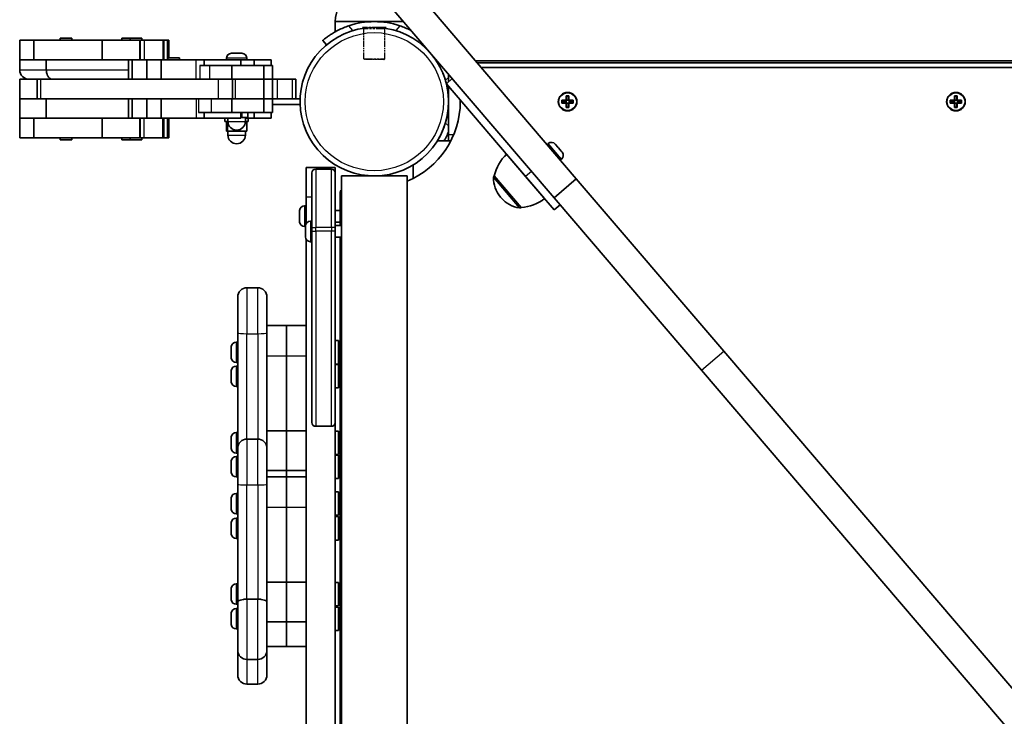
# Model space of a CAD drawing. Units: millimetres. Extents: x -3392 to 4593, y -3763 to 4105.
# Drawn here: x -1871 to -1367, y 1770 to 2127 of the extents above; entities that cross this region are included whole.
import ezdxf

# ---------------------------------------------------------------- set-up
doc = ezdxf.new("R2010")
doc.units = ezdxf.units.MM
doc.linetypes.add('DOUBLE_DASH_CHAIN', pattern=[1.2403, 0.6614, -0.0827, 0.1654, -0.0827, 0.1654, -0.0827])
for name, color, linetype, lineweight in [('Odniesienie (ISO)', 7, 'DOUBLE_DASH_CHAIN', 25), ('Widoczne (ISO)', 7, 'Continuous', 35), ('Widoczne wąskie (ISO)', 7, 'Continuous', 25)]:
    doc.layers.add(name, color=color, linetype=linetype, lineweight=lineweight)

msp = doc.modelspace()

# ---------------------------------------------------------------- linework, layer by layer
at = {"layer": 'Odniesienie (ISO)', "ltscale": 7.598789}
for p, q in [((-1683.41, 2123.35), (-1695.41, 2123.35)), ((-1683.41, 2123.25), (-1695.41, 2123.25))]:
    msp.add_line(p, q, dxfattribs=at)
at = {"layer": 'Odniesienie (ISO)', "ltscale": 0.031642}
for p, q in [((-1695.41, 2123.25), (-1695.41, 2123.35)), ((-1683.41, 2123.25), (-1683.41, 2123.35))]:
    msp.add_line(p, q, dxfattribs=at)
at = {"layer": 'Odniesienie (ISO)', "ltscale": 0.246798}
for p, q in [((-1694.86, 2122.7), (-1695.41, 2123.25)), ((-1683.96, 2122.7), (-1683.41, 2123.25))]:
    msp.add_line(p, q, dxfattribs=at)
at = {"layer": 'Odniesienie (ISO)', "ltscale": 6.902233}
for p, q in [((-1683.96, 2122.7), (-1694.86, 2122.7)), ((-1694.86, 2107.35), (-1683.96, 2107.35))]:
    msp.add_line(p, q, dxfattribs=at)
at = {"layer": 'Odniesienie (ISO)', "ltscale": 4.872356}
for p, q in [((-1694.86, 2107.35), (-1694.86, 2122.7)), ((-1683.96, 2107.35), (-1683.96, 2122.7))]:
    msp.add_line(p, q, dxfattribs=at)
at = {"layer": 'Odniesienie (ISO)', "ltscale": 0.224353}
for p, q in [((-1694.36, 2106.85), (-1694.86, 2107.35)), ((-1684.46, 2106.85), (-1683.96, 2107.35))]:
    msp.add_line(p, q, dxfattribs=at)
at = {"layer": 'Odniesienie (ISO)', "ltscale": 4.936121}
msp.add_line((-1684.46, 2106.85), (-1694.36, 2106.85), dxfattribs=at)
at = {"layer": 'Widoczne (ISO)'}
for p, q in [((-1585.89, 2045.81), (-1791.93, 2286.92)), ((-1597.3, 2036.06), (-1803.34, 2277.17)), ((-1689.41, 2126.35), (-1709.41, 2126.35)), ((-1709.41, 2126.35), (-1709.41, 2121.15)), ((-1674.45, 2126.35), (-1689.41, 2126.35)), ((-1871.13, 2116.8), (-1871.11, 2116.8)), ((-1871.13, 2116.8), (-1871.13, 2106.8)), ((-1871.11, 2116.8), (-1863.92, 2116.8)), ((-1863.92, 2116.8), (-1863.92, 2106.8)), ((-1863.92, 2116.8), (-1828.78, 2116.8)), ((-1844.34, 2117.8), (-1850.34, 2117.8)), ((-1850.34, 2116.8), (-1850.34, 2117.8)), ((-1844.34, 2116.8), (-1844.34, 2117.8)), ((-1828.78, 2116.8), (-1828.78, 2106.8)), ((-1828.78, 2116.8), (-1809.59, 2116.8)), ((-1814.47, 2117.8), (-1818.87, 2117.8)), ((-1818.87, 2116.8), (-1818.87, 2117.8)), ((-1808.47, 2117.8), (-1814.47, 2117.8)), ((-1814.47, 2116.8), (-1814.47, 2117.8)), ((-1809.59, 2116.8), (-1809.59, 2106.8)), ((-1809.59, 2116.8), (-1809.45, 2116.8)), ((-1809.45, 2116.8), (-1809.45, 2106.8)), ((-1809.45, 2116.8), (-1807.16, 2116.8)), ((-1808.47, 2116.8), (-1808.47, 2117.8)), ((-1807.16, 2116.8), (-1797.66, 2116.8)), ((-1797.66, 2116.8), (-1797.25, 2116.8)), ((-1797.66, 2116.8), (-1797.66, 2106.8)), ((-1797.25, 2116.8), (-1795.39, 2116.8)), ((-1797.25, 2116.8), (-1797.25, 2106.8)), ((-1795.39, 2116.8), (-1795.39, 2116.8)), ((-1795.39, 2116.8), (-1794.74, 2116.8)), ((-1795.39, 2116.8), (-1795.39, 2106.8)), ((-1794.74, 2116.8), (-1794.74, 2116.8)), ((-1794.74, 2116.8), (-1794.74, 2107.8)), ((-1715.8, 2116.74), (-1713.87, 2114.44)), ((-1664.95, 2114.44), (-1664.62, 2114.84)), ((-1762.66, 2110.1), (-1762.58, 2110.1)), ((-1762.58, 2110.1), (-1761.17, 2110.1)), ((-1761.17, 2110.1), (-1760.7, 2110.1)), ((-1760.7, 2110.1), (-1758.48, 2110.1)), ((-1758.48, 2110.1), (-1758.42, 2110.1)), ((-1758.42, 2110.1), (-1758.42, 2110.1)), ((-1758.42, 2110.1), (-1758.1, 2110.1)), ((-1758.1, 2110.1), (-1758.1, 2110.08)), ((-1758.1, 2110.1), (-1758.09, 2110.1)), ((-1758.09, 2110.1), (-1757.28, 2110.1)), ((-1871.13, 2106.8), (-1871.11, 2106.8)), ((-1871.13, 2106.8), (-1871.13, 2101.55)), ((-1871.11, 2106.8), (-1863.92, 2106.8)), ((-1871.11, 2106.8), (-1857.48, 2106.8)), ((-1857.48, 2106.8), (-1857.48, 2101.55)), ((-1857.48, 2106.8), (-1815.34, 2106.8)), ((-1813.5, 2106.8), (-1815.34, 2106.8)), ((-1815.34, 2096.8), (-1815.34, 2106.8)), ((-1805.99, 2106.8), (-1813.5, 2106.8)), ((-1813.5, 2096.8), (-1813.5, 2106.8)), ((-1798.7, 2106.8), (-1805.99, 2106.8)), ((-1805.99, 2096.8), (-1805.99, 2106.8)), ((-1780.76, 2106.8), (-1798.7, 2106.8)), ((-1798.7, 2096.8), (-1798.7, 2106.8)), ((-1789.23, 2107.8), (-1795.23, 2107.8)), ((-1795.23, 2106.8), (-1795.23, 2107.8)), ((-1789.23, 2106.8), (-1789.23, 2107.8)), ((-1776.64, 2106.8), (-1780.76, 2106.8)), ((-1776.64, 2103.8), (-1776.64, 2106.8)), ((-1757.83, 2106.8), (-1776.64, 2106.8)), ((-1765.22, 2107.54), (-1765.22, 2106.8)), ((-1757.83, 2106.8), (-1750.95, 2106.8)), ((-1757.83, 2103.8), (-1757.83, 2106.8)), ((-1754.72, 2107.54), (-1754.72, 2106.8)), ((-1750.95, 2106.8), (-1750.95, 2103.8)), ((-1750.95, 2106.8), (-1742.36, 2106.8)), ((-1742.36, 2106.8), (-1742.34, 2106.8)), ((-1742.34, 2106.8), (-1742.34, 2103.8)), ((-1637.58, 2106.3), (-903.52, 2106.3)), ((-903.56, 2105.3), (-1636.73, 2105.3)), ((-1773.69, 2103.8), (-1778.89, 2103.8)), ((-1762.42, 2103.8), (-1773.69, 2103.8)), ((-1746, 2103.8), (-1762.42, 2103.8)), ((-1762.42, 2096.8), (-1762.42, 2103.8)), ((-1741.52, 2103.8), (-1746, 2103.8)), ((-1746, 2096.8), (-1746, 2103.8)), ((-1741.52, 2096.8), (-1741.52, 2103.8)), ((-1651.36, 2095.47), (-1651.36, 2099.33)), ((-912.56, 2102.8), (-1634.59, 2102.8)), ((-1871.11, 2096.8), (-1871.13, 2096.8)), ((-1871.13, 2096.8), (-1871.13, 2086.8)), ((-1862.24, 2096.8), (-1871.11, 2096.8)), ((-1860.41, 2096.8), (-1862.24, 2096.8)), ((-1862.24, 2096.8), (-1862.24, 2086.8)), ((-1769.4, 2096.8), (-1860.41, 2096.8)), ((-1762.05, 2096.8), (-1769.4, 2096.8)), ((-1762.05, 2096.8), (-1762.05, 2086.8)), ((-1760.61, 2096.8), (-1762.05, 2096.8)), ((-1746, 2096.8), (-1760.61, 2096.8)), ((-1760.61, 2096.8), (-1746, 2096.8)), ((-1741.52, 2096.8), (-1746, 2096.8)), ((-1746, 2096.8), (-1746, 2086.8)), ((-1746, 2096.8), (-1741.52, 2096.8)), ((-1739.14, 2096.8), (-1741.52, 2096.8)), ((-1741.52, 2096.8), (-1741.52, 2086.8)), ((-1731.49, 2096.8), (-1739.14, 2096.8)), ((-1729.54, 2096.8), (-1731.49, 2096.8)), ((-1729.54, 2096.8), (-1729.54, 2086.8)), ((-1649.46, 2097.1), (-1652.49, 2094.51)), ((-1652.49, 2094.51), (-1611.88, 2046.99)), ((-1651.36, 2068.3), (-1651.36, 2093.18)), ((-1871.13, 2086.8), (-1871.11, 2086.8)), ((-1871.13, 2086.8), (-1871.13, 2076.8)), ((-1871.11, 2086.8), (-1862.24, 2086.8)), ((-1871.11, 2086.8), (-1862.24, 2086.8)), ((-1862.24, 2086.8), (-1860.41, 2086.8)), ((-1860.41, 2086.8), (-1769.4, 2086.8)), ((-1857.48, 2086.8), (-1857.48, 2076.8)), ((-1815.34, 2086.8), (-1815.34, 2076.8)), ((-1813.5, 2086.8), (-1813.5, 2076.8)), ((-1805.99, 2086.8), (-1805.99, 2076.8)), ((-1798.7, 2086.8), (-1798.7, 2076.8)), ((-1769.4, 2086.8), (-1762.05, 2086.8)), ((-1762.42, 2086.8), (-1762.42, 2079.8)), ((-1762.05, 2086.8), (-1760.61, 2086.8)), ((-1760.61, 2086.8), (-1746, 2086.8)), ((-1760.61, 2086.8), (-1746, 2086.8)), ((-1746, 2086.8), (-1746, 2079.8)), ((-1746, 2086.8), (-1741.52, 2086.8)), ((-1746, 2086.8), (-1741.52, 2086.8)), ((-1727.46, 2086.8), (-1741.52, 2086.8)), ((-1741.52, 2086.8), (-1741.52, 2079.8)), ((-1727.46, 2086.8), (-1727.46, 2083.8)), ((-1645.36, 2086.16), (-1645.36, 2085.3)), ((-1593.3, 2086), (-1591.06, 2086)), ((-1593.3, 2084.6), (-1593.3, 2086)), ((-1591.06, 2084.6), (-1593.3, 2084.6)), ((-1593.11, 2085.81), (-1593.11, 2084.79)), ((-1591.06, 2085.8), (-1593.11, 2085.8)), ((-1593.11, 2084.8), (-1591.06, 2084.8)), ((-1591.11, 2084.8), (-1591.11, 2085.8)), ((-1591.06, 2086), (-1591.06, 2088.24)), ((-1591.06, 2088.24), (-1589.66, 2088.24)), ((-1591.06, 2082.36), (-1591.06, 2084.6)), ((-1590.86, 2084.6), (-1590.96, 2084.7)), ((-1589.85, 2088.05), (-1590.87, 2088.05)), ((-1590.86, 2088.05), (-1590.86, 2086)), ((-1589.86, 2086.05), (-1590.86, 2086.05)), ((-1590.86, 2084.6), (-1590.86, 2082.55)), ((-1589.86, 2084.55), (-1590.86, 2084.55)), ((-1589.86, 2086), (-1589.86, 2088.05)), ((-1589.86, 2086), (-1589.76, 2085.9)), ((-1589.86, 2082.55), (-1589.86, 2084.6)), ((-1589.66, 2088.24), (-1589.66, 2086)), ((-1589.66, 2086), (-1587.42, 2086)), ((-1587.61, 2085.8), (-1589.66, 2085.8)), ((-1589.66, 2084.8), (-1587.61, 2084.8)), ((-1587.42, 2084.6), (-1589.66, 2084.6)), ((-1589.66, 2084.6), (-1589.66, 2082.36)), ((-1589.61, 2084.8), (-1589.61, 2085.8)), ((-1587.61, 2085.81), (-1587.61, 2084.79)), ((-1587.42, 2086), (-1587.42, 2084.6)), ((-1394.3, 2086), (-1392.06, 2086)), ((-1394.3, 2084.6), (-1394.3, 2086)), ((-1392.06, 2084.6), (-1394.3, 2084.6)), ((-1394.11, 2085.81), (-1394.11, 2084.79)), ((-1392.06, 2085.8), (-1394.11, 2085.8)), ((-1394.11, 2084.8), (-1392.06, 2084.8)), ((-1392.11, 2084.8), (-1392.11, 2085.8)), ((-1392.06, 2086), (-1392.06, 2088.24)), ((-1392.06, 2088.24), (-1390.66, 2088.24)), ((-1392.06, 2082.36), (-1392.06, 2084.6)), ((-1391.86, 2084.6), (-1391.96, 2084.7)), ((-1390.85, 2088.05), (-1391.87, 2088.05)), ((-1391.86, 2088.05), (-1391.86, 2086)), ((-1390.86, 2086.05), (-1391.86, 2086.05)), ((-1391.86, 2084.6), (-1391.86, 2082.55)), ((-1390.86, 2084.55), (-1391.86, 2084.55)), ((-1390.86, 2086), (-1390.86, 2088.05)), ((-1390.86, 2086), (-1390.76, 2085.9)), ((-1390.86, 2082.55), (-1390.86, 2084.6)), ((-1390.66, 2088.24), (-1390.66, 2086)), ((-1390.66, 2086), (-1388.42, 2086)), ((-1388.61, 2085.8), (-1390.66, 2085.8)), ((-1390.66, 2084.8), (-1388.61, 2084.8)), ((-1388.42, 2084.6), (-1390.66, 2084.6)), ((-1390.66, 2084.6), (-1390.66, 2082.36)), ((-1390.61, 2084.8), (-1390.61, 2085.8)), ((-1388.61, 2085.81), (-1388.61, 2084.79)), ((-1388.42, 2086), (-1388.42, 2084.6)), ((-1779.52, 2079.8), (-1772.91, 2079.8)), ((-1776.64, 2079.8), (-1776.64, 2076.8)), ((-1772.91, 2079.8), (-1762.42, 2079.8)), ((-1762.42, 2079.8), (-1746, 2079.8)), ((-1757.83, 2079.8), (-1757.83, 2076.8)), ((-1757.32, 2079.8), (-1757.32, 2077.2)), ((-1754.2, 2079.8), (-1754.2, 2077.2)), ((-1750.95, 2079.8), (-1750.95, 2076.8)), ((-1746, 2079.8), (-1741.52, 2079.8)), ((-1742.34, 2079.8), (-1742.34, 2076.8)), ((-1741.52, 2083.8), (-1727.46, 2083.8)), ((-1589.66, 2082.36), (-1591.06, 2082.36)), ((-1589.85, 2082.55), (-1590.87, 2082.55)), ((-1390.66, 2082.36), (-1392.06, 2082.36)), ((-1390.85, 2082.55), (-1391.87, 2082.55)), ((-1871.13, 2076.8), (-1871.13, 2066.8)), ((-1871.13, 2076.8), (-1871.11, 2076.8)), ((-1871.11, 2076.8), (-1863.93, 2076.8)), ((-1871.11, 2076.8), (-1857.48, 2076.8)), ((-1863.93, 2076.8), (-1863.93, 2066.8)), ((-1857.48, 2076.8), (-1815.34, 2076.8)), ((-1828.79, 2076.8), (-1828.79, 2066.8)), ((-1815.34, 2076.8), (-1813.5, 2076.8)), ((-1813.5, 2076.8), (-1805.99, 2076.8)), ((-1809.59, 2076.8), (-1809.59, 2066.8)), ((-1809.45, 2076.8), (-1809.45, 2066.8)), ((-1805.99, 2076.8), (-1798.7, 2076.8)), ((-1798.7, 2076.8), (-1780.76, 2076.8)), ((-1797.76, 2076.8), (-1797.76, 2066.8)), ((-1797.34, 2076.8), (-1797.34, 2066.8)), ((-1795.42, 2076.8), (-1795.42, 2066.8)), ((-1794.64, 2076.8), (-1794.64, 2066.8)), ((-1780.76, 2076.8), (-1776.64, 2076.8)), ((-1776.64, 2076.8), (-1757.83, 2076.8)), ((-1765.97, 2075.2), (-1765.97, 2076.8)), ((-1765.97, 2075.2), (-1764.47, 2075.2)), ((-1765.19, 2075.2), (-1765.19, 2070.2)), ((-1764.72, 2075.2), (-1764.72, 2070.2)), ((-1764.47, 2076.8), (-1764.47, 2075.2)), ((-1757.83, 2077.2), (-1757.32, 2077.2)), ((-1757.32, 2077.2), (-1754.2, 2077.2)), ((-1755.47, 2077.2), (-1755.47, 2075.2)), ((-1755.47, 2076.8), (-1750.95, 2076.8)), ((-1755.47, 2075.2), (-1753.97, 2075.2)), ((-1754.75, 2075.2), (-1754.75, 2070.2)), ((-1753.97, 2075.2), (-1753.97, 2076.8)), ((-1750.95, 2076.8), (-1742.36, 2076.8)), ((-1742.36, 2076.8), (-1742.34, 2076.8)), ((-1765.19, 2070.2), (-1764.72, 2070.2)), ((-1764.72, 2070.2), (-1759.5, 2070.2)), ((-1764.47, 2070.2), (-1764.47, 2068.2)), ((-1759.5, 2070.72), (-1759.5, 2070.2)), ((-1759.5, 2070.2), (-1754.75, 2070.2)), ((-1755.47, 2070.2), (-1755.47, 2068.2)), ((-1871.13, 2066.8), (-1871.11, 2066.8)), ((-1871.11, 2066.8), (-1863.93, 2066.8)), ((-1863.93, 2066.8), (-1828.79, 2066.8)), ((-1850.35, 2066.8), (-1850.35, 2065.8)), ((-1850.35, 2065.8), (-1844.35, 2065.8)), ((-1844.35, 2066.8), (-1844.35, 2065.8)), ((-1828.79, 2066.8), (-1809.59, 2066.8)), ((-1818.8, 2066.8), (-1818.8, 2065.8)), ((-1818.8, 2065.8), (-1814.57, 2065.8)), ((-1814.57, 2066.8), (-1814.57, 2065.8)), ((-1814.57, 2065.8), (-1808.57, 2065.8)), ((-1809.59, 2066.8), (-1809.45, 2066.8)), ((-1807.31, 2066.8), (-1809.45, 2066.8)), ((-1808.57, 2066.8), (-1808.57, 2065.8)), ((-1807.31, 2066.8), (-1797.76, 2066.8)), ((-1797.76, 2066.8), (-1797.34, 2066.8)), ((-1797.34, 2066.8), (-1795.42, 2066.8)), ((-1795.42, 2066.8), (-1795.42, 2066.8)), ((-1795.42, 2066.8), (-1794.64, 2066.8)), ((-1794.64, 2066.8), (-1794.64, 2066.8)), ((-1657.04, 2065.3), (-1650.16, 2065.3)), ((-1651.36, 2065.3), (-1651.36, 2068.3)), ((-1600.29, 2063.8), (-1600.85, 2063.32)), ((-1596.68, 2063.51), (-1596.62, 2063.44)), ((-1596.62, 2063.44), (-1596.5, 2063.3)), ((-1596.5, 2063.3), (-1595.36, 2061.97)), ((-1595.36, 2061.97), (-1595.04, 2061.59)), ((-1595.04, 2061.59), (-1593.68, 2060)), ((-1593.68, 2060), (-1593.67, 2059.99)), ((-1593.61, 2059.92), (-1593.67, 2059.99)), ((-1593.67, 2059.99), (-1593.67, 2059.99)), ((-1593.61, 2059.92), (-1593.47, 2059.76)), ((-1593.61, 2059.92), (-1593.61, 2059.92)), ((-1593.47, 2059.76), (-1593.19, 2059.42)), ((-1621.63, 2058.39), (-1602.14, 2035.58)), ((-1593.47, 2055.81), (-1594.03, 2055.33)), ((-1724.41, 2036.55), (-1724.41, 2051.55)), ((-1709.41, 2051.55), (-1724.41, 2051.55)), ((-1721.41, 2020.74), (-1721.41, 2048.74)), ((-1711.41, 2050.74), (-1719.41, 2050.74)), ((-1709.41, 2051.55), (-1709.41, 2048.74)), ((-1709.41, 2048.74), (-1709.41, 2020.74)), ((-1669.41, 2046.05), (-1669.41, 2052.93)), ((-1613.83, 2049.27), (-1613.84, 2049.26)), ((-1706.26, 2047.25), (-1672.56, 2047.25)), ((-1706.26, 1316.78), (-1706.26, 2047.25)), ((-1672.56, 1345.58), (-1672.56, 2047.25)), ((-1627.93, 2047.28), (-1627.98, 2047.24)), ((-1627.93, 2047.28), (-1614.09, 2031.09)), ((-1597.27, 2029.89), (-1611.88, 2046.99)), ((-1609.93, 2044.71), (-1609.94, 2044.7)), ((-1597.3, 2036.06), (-1585.89, 2045.81)), ((-1510.28, 1957.33), (-1585.89, 2045.81)), ((-1724.41, 2022.63), (-1724.41, 2036.55)), ((-1706.91, 2038.25), (-1706.91, 2021.74)), ((-1624.74, 2036.38), (-1624.36, 2035.94)), ((-1521.68, 1947.58), (-1597.3, 2036.06)), ((-1727.71, 2028.12), (-1727.71, 2029.23)), ((-1725.15, 2031.81), (-1724.41, 2031.81)), ((-1709.41, 2029.56), (-1706.91, 2029.56)), ((-1614.09, 2031.09), (-1614.14, 2031.05)), ((-1594.24, 2032.48), (-1597.27, 2029.89)), ((-1727.71, 2025.44), (-1727.71, 2027.68)), ((-1727.71, 2023.88), (-1727.71, 2025)), ((-1722.15, 2023.99), (-1721.41, 2023.99)), ((-1709.41, 2023.56), (-1706.91, 2023.56)), ((-1725.15, 2021.31), (-1724.71, 2021.31)), ((-1724.71, 2021.04), (-1724.71, 2021.43)), ((-1724.71, 2020.79), (-1724.71, 2021.04)), ((-1724.71, 2020.79), (-1724.71, 2020.79)), ((-1724.71, 2020.79), (-1724.71, 2020.74)), ((-1724.71, 2018.69), (-1724.71, 2020.74)), ((-1724.71, 2018.19), (-1724.71, 2018.69)), ((-1721.41, 2020.74), (-1721.41, 2018.84)), ((-1721.41, 1920.84), (-1721.41, 2018.84)), ((-1709.41, 2021.74), (-1706.26, 2021.74)), ((-1709.41, 2018.84), (-1709.41, 2020.74)), ((-1709.41, 2018.84), (-1709.41, 1920.84)), ((-1724.71, 2016.39), (-1724.71, 2018.19)), ((-1724.71, 2016.18), (-1724.71, 2016.39)), ((-1724.71, 2016.05), (-1724.71, 2016.18)), ((-1724.41, 1331.85), (-1724.41, 2014.84)), ((-1722.15, 2013.49), (-1721.41, 2013.49)), ((-1709.41, 2015.74), (-1706.26, 2015.74)), ((-1706.91, 2015.74), (-1706.91, 1330.96)), ((-1754.66, 1989.9), (-1749.16, 1989.9)), ((-1759.41, 1966.74), (-1759.41, 1985.15)), ((-1744.41, 1985.15), (-1744.41, 1966.74)), ((-1744.41, 1970.49), (-1734.41, 1970.49)), ((-1734.41, 1954.99), (-1734.41, 1970.49)), ((-1734.41, 1954.99), (-1734.41, 1970.49)), ((-1734.41, 1970.49), (-1724.41, 1970.49)), ((-1759.41, 1966.74), (-1759.41, 1907.58)), ((-1744.41, 1907.58), (-1744.41, 1966.74)), ((-1707.81, 1962.77), (-1709.41, 1962.77)), ((-1707.81, 1950.77), (-1707.81, 1962.77)), ((-1762.71, 1958.33), (-1762.71, 1959.45)), ((-1762.71, 1955.65), (-1762.71, 1957.89)), ((-1760.15, 1962.02), (-1759.41, 1962.02)), ((-1707.81, 1959.77), (-1706.91, 1959.77)), ((-1762.71, 1954.09), (-1762.71, 1955.21)), ((-1734.41, 1954.99), (-1734.41, 1916.46)), ((-1734.41, 1954.99), (-1734.41, 1916.46)), ((-1707.81, 1953.77), (-1706.91, 1953.77)), ((-1316.65, 1730.75), (-1510.28, 1957.33)), ((-1760.15, 1951.52), (-1759.41, 1951.52)), ((-1760.15, 1949.74), (-1759.41, 1949.74)), ((-1707.81, 1950.77), (-1709.41, 1950.77)), ((-1709.41, 1950.49), (-1707.81, 1950.49)), ((-1707.81, 1950.49), (-1707.81, 1938.49)), ((-1762.71, 1946.05), (-1762.71, 1947.17)), ((-1762.71, 1943.37), (-1762.71, 1945.61)), ((-1762.71, 1941.81), (-1762.71, 1942.93)), ((-1707.81, 1947.49), (-1706.91, 1947.49)), ((-1328.05, 1721), (-1521.68, 1947.58)), ((-1760.15, 1939.24), (-1759.41, 1939.24)), ((-1709.41, 1938.49), (-1707.81, 1938.49)), ((-1707.81, 1941.49), (-1706.91, 1941.49)), ((-1711.41, 1918.84), (-1719.41, 1918.84)), ((-1709.41, 1920.84), (-1709.41, 1425.86)), ((-1762.71, 1911.95), (-1762.71, 1913.07)), ((-1760.15, 1915.64), (-1759.41, 1915.64)), ((-1754.66, 1912.33), (-1749.16, 1912.33)), ((-1744.41, 1916.46), (-1734.41, 1916.46)), ((-1734.41, 1896.13), (-1734.41, 1916.46)), ((-1734.41, 1896.13), (-1734.41, 1916.46)), ((-1734.41, 1916.46), (-1724.41, 1916.46)), ((-1707.81, 1916.39), (-1709.41, 1916.39)), ((-1707.81, 1904.39), (-1707.81, 1916.39)), ((-1707.81, 1913.39), (-1706.91, 1913.39)), ((-1762.71, 1909.27), (-1762.71, 1911.51)), ((-1762.71, 1907.71), (-1762.71, 1908.83)), ((-1759.41, 1889.17), (-1759.41, 1907.58)), ((-1744.41, 1907.58), (-1744.41, 1889.17)), ((-1707.81, 1907.39), (-1706.91, 1907.39)), ((-1760.15, 1905.14), (-1759.41, 1905.14)), ((-1760.15, 1903.36), (-1759.41, 1903.36)), ((-1707.81, 1904.39), (-1709.41, 1904.39)), ((-1707.81, 1904.11), (-1709.41, 1904.11)), ((-1707.81, 1892.11), (-1707.81, 1904.11)), ((-1762.71, 1899.66), (-1762.71, 1900.78)), ((-1762.71, 1896.99), (-1762.71, 1899.22)), ((-1707.81, 1901.11), (-1706.91, 1901.11)), ((-1762.71, 1895.43), (-1762.71, 1896.55)), ((-1760.15, 1892.86), (-1759.41, 1892.86)), ((-1744.41, 1896.13), (-1734.41, 1896.13)), ((-1744.41, 1892.92), (-1734.41, 1892.92)), ((-1734.41, 1896.13), (-1724.41, 1896.13)), ((-1734.41, 1892.92), (-1734.41, 1896.13)), ((-1734.41, 1892.92), (-1734.41, 1896.13)), ((-1734.41, 1877.41), (-1734.41, 1892.92)), ((-1734.41, 1877.41), (-1734.41, 1892.92)), ((-1734.41, 1892.92), (-1724.41, 1892.92)), ((-1707.81, 1895.11), (-1706.91, 1895.11)), ((-1759.41, 1889.17), (-1759.41, 1828.73)), ((-1744.41, 1828.73), (-1744.41, 1889.17)), ((-1707.81, 1892.11), (-1709.41, 1892.11)), ((-1760.15, 1884.45), (-1759.41, 1884.45)), ((-1707.81, 1885.2), (-1709.41, 1885.2)), ((-1707.81, 1873.2), (-1707.81, 1885.2)), ((-1707.81, 1882.2), (-1706.91, 1882.2)), ((-1762.71, 1880.76), (-1762.71, 1881.88)), ((-1762.71, 1878.08), (-1762.71, 1880.32)), ((-1762.71, 1876.52), (-1762.71, 1877.64)), ((-1734.41, 1877.41), (-1734.41, 1838.89)), ((-1734.41, 1877.41), (-1734.41, 1838.89)), ((-1760.15, 1873.95), (-1759.41, 1873.95)), ((-1707.81, 1873.2), (-1709.41, 1873.2)), ((-1707.81, 1872.54), (-1709.41, 1872.54)), ((-1707.81, 1876.2), (-1706.91, 1876.2)), ((-1707.81, 1860.54), (-1707.81, 1872.54)), ((-1762.71, 1868.1), (-1762.71, 1869.22)), ((-1762.71, 1865.42), (-1762.71, 1867.66)), ((-1760.15, 1871.79), (-1759.41, 1871.79)), ((-1707.81, 1869.54), (-1706.91, 1869.54)), ((-1762.71, 1863.86), (-1762.71, 1864.98)), ((-1707.81, 1863.54), (-1706.91, 1863.54)), ((-1760.15, 1861.29), (-1759.41, 1861.29)), ((-1707.81, 1860.54), (-1709.41, 1860.54)), ((-1760.15, 1838.07), (-1759.41, 1838.07)), ((-1744.41, 1838.89), (-1734.41, 1838.89)), ((-1734.41, 1818.56), (-1734.41, 1838.89)), ((-1734.41, 1818.56), (-1734.41, 1838.89)), ((-1734.41, 1838.89), (-1724.41, 1838.89)), ((-1707.81, 1838.82), (-1709.41, 1838.82)), ((-1707.81, 1826.82), (-1707.81, 1838.82)), ((-1762.71, 1834.38), (-1762.71, 1835.5)), ((-1762.71, 1831.7), (-1762.71, 1833.94)), ((-1707.81, 1835.82), (-1706.91, 1835.82)), ((-1762.71, 1830.14), (-1762.71, 1831.26)), ((-1760.15, 1827.57), (-1759.41, 1827.57)), ((-1759.41, 1804.04), (-1759.41, 1828.73)), ((-1754.66, 1830.19), (-1749.16, 1830.19)), ((-1744.41, 1828.73), (-1744.41, 1804.04)), ((-1707.81, 1826.82), (-1709.41, 1826.82)), ((-1707.81, 1829.82), (-1706.91, 1829.82)), ((-1762.71, 1821.72), (-1762.71, 1822.84)), ((-1760.15, 1825.41), (-1759.41, 1825.41)), ((-1707.81, 1826.16), (-1709.41, 1826.16)), ((-1707.81, 1814.16), (-1707.81, 1826.16)), ((-1707.81, 1823.16), (-1706.91, 1823.16)), ((-1762.71, 1819.04), (-1762.71, 1821.28)), ((-1762.71, 1817.48), (-1762.71, 1818.6)), ((-1744.41, 1818.56), (-1734.41, 1818.56)), ((-1734.41, 1818.56), (-1724.41, 1818.56)), ((-1734.41, 1805.9), (-1734.41, 1818.56)), ((-1734.41, 1805.9), (-1734.41, 1818.56)), ((-1707.81, 1817.16), (-1706.91, 1817.16)), ((-1760.15, 1814.91), (-1759.41, 1814.91)), ((-1707.81, 1814.16), (-1709.41, 1814.16)), ((-1759.41, 1791.38), (-1759.41, 1804.04)), ((-1744.41, 1805.9), (-1734.41, 1805.9)), ((-1744.41, 1804.04), (-1744.41, 1791.38)), ((-1734.41, 1805.9), (-1724.41, 1805.9)), ((-1754.66, 1799.29), (-1749.16, 1799.29)), ((-1754.66, 1786.63), (-1749.16, 1786.63))]:
    msp.add_line(p, q, dxfattribs=at)
for centre in [(-1590.36, 2085.3), (-1391.36, 2085.3)]:
    msp.add_circle(centre, 4.75, dxfattribs=at)
for centre, radius, start, end in [((-1687.42, 2125.75), 22, 132.9566, 178.4343), ((-1689.41, 2085.3), 41.05, 71.4327, 108.5673), ((-1689.41, 2085.3), 38.05, 41.5461, 39.4859), ((-1762.66, 2107.54), 2.56, 90, 180), ((-1757.28, 2107.54), 2.56, 0, 90), ((-1866.38, 2101.55), 4.75, 180, 270), ((-1689.41, 2085.3), 38.05, 14.0086, 16.7828), ((-1689.41, 2085.3), 38.05, 0.1959, 14.0078), ((-1689.41, 2085.3), 44.05, 292.4899, 0), ((-1689.41, 2085.3), 38.05, 343.2172, 359.8041), ((-1759.97, 2075.2), 4.5, 180, 0), ((-1759.97, 2068.2), 4.5, 180, 0), ((-1598.63, 2061.85), 2.56, 40.516, 130.516), ((-1595.13, 2057.76), 2.56, 310.516, 40.516), ((-1606.47, 2042.45), 22, 133.578, 167.3051), ((-1719.41, 2048.74), 2, 90, 180), ((-1711.41, 2048.74), 2, 0, 90), ((-1627.33, 2046.48), 1, 130.516, 178.5568), ((-1613.33, 2046.13), 15, 178.5568, 220.516), ((-1703.91, 2038.25), 3, 141.5668, 180), ((-1612.96, 2045.69), 15, 220.516, 262.4752), ((-1615.52, 2053.04), 22, 273.7269, 307.454), ((-1725.15, 2029.25), 2.56, 90, 173.0448), ((-1614.79, 2031.81), 1, 262.4752, 310.516), ((-1725.15, 2023.87), 2.56, 186.9552, 270), ((-1722.15, 2021.43), 2.56, 90, 180), ((-1722.15, 2016.05), 2.56, 180, 270), ((-1754.66, 1985.15), 4.75, 90, 180), ((-1749.16, 1985.15), 4.75, 0, 90), ((-1760.15, 1959.46), 2.56, 90, 173.0448), ((-1760.15, 1954.08), 2.56, 186.9552, 270), ((-1760.15, 1947.18), 2.56, 90, 173.0448), ((-1760.15, 1941.8), 2.56, 186.9552, 270), ((-1719.41, 1920.84), 2, 180, 270), ((-1711.41, 1920.84), 2, 270, 0), ((-1760.15, 1913.08), 2.56, 90, 173.0448), ((-1754.66, 1907.58), 4.75, 90, 180), ((-1749.16, 1907.58), 4.75, 0, 90), ((-1760.15, 1907.7), 2.56, 186.9552, 270), ((-1760.15, 1900.8), 2.56, 90, 173.0448), ((-1760.15, 1895.42), 2.56, 186.9552, 270), ((-1760.15, 1881.89), 2.56, 90, 173.0448), ((-1760.15, 1876.51), 2.56, 186.9552, 270), ((-1760.15, 1869.23), 2.56, 90, 173.0448), ((-1760.15, 1863.85), 2.56, 186.9552, 270), ((-1760.15, 1835.51), 2.56, 90, 173.0448), ((-1760.15, 1830.13), 2.56, 186.9552, 270), ((-1760.15, 1822.85), 2.56, 90, 173.0448), ((-1760.15, 1817.47), 2.56, 186.9552, 270), ((-1754.66, 1804.04), 4.75, 180, 270), ((-1749.16, 1804.04), 4.75, 270, 0), ((-1754.66, 1791.38), 4.75, 180, 270), ((-1749.16, 1791.38), 4.75, 270, 0)]:
    msp.add_arc(centre, radius, start, end, dxfattribs=at)
for points, knots in [([(-1702.48, 2124.21), (-1703.4, 2123.9), (-1704.34, 2123.55), (-1706.19, 2122.78), (-1707.09, 2122.36), (-1708.79, 2121.5), (-1709.6, 2121.05), (-1711.05, 2120.19), (-1711.71, 2119.77), (-1712.84, 2119.01), (-1713.35, 2118.65), (-1714.23, 2118), (-1714.61, 2117.7), (-1715.21, 2117.23), (-1715.44, 2117.04), (-1715.73, 2116.8), (-1715.8, 2116.74), (-1715.8, 2116.74)], [2.492856, 2.492856, 2.492856, 2.492856, 2.783868, 2.783868, 3.074879, 3.074879, 3.36589, 3.36589, 3.656902, 3.656902, 3.939671, 3.939671, 4.22244, 4.22244, 4.505209, 4.505209, 4.787979, 4.787979, 4.787979, 4.787979]), ([(-1670.51, 2121.73), (-1670.63, 2121.8), (-1670.76, 2121.86), (-1671.73, 2122.36), (-1672.64, 2122.78), (-1674.48, 2123.55), (-1675.42, 2123.9), (-1676.34, 2124.21)], [6.4594896, 6.4594896, 6.4594896, 6.4594896, 6.5024493, 6.5024493, 6.7934607, 6.7934607, 7.084472, 7.084472, 7.084472, 7.084472]), ([(-1660.04, 2109.49), (-1659.92, 2109.34), (-1659.75, 2109.13), (-1659.3, 2108.57), (-1659.01, 2108.19), (-1658.36, 2107.3), (-1658, 2106.78), (-1657.25, 2105.65), (-1656.84, 2104.98), (-1655.99, 2103.51), (-1655.56, 2102.69), (-1654.72, 2100.96), (-1654.32, 2100.05), (-1653.59, 2098.17), (-1653.26, 2097.22), (-1652.98, 2096.28)], [10.032937, 10.032937, 10.032937, 10.032937, 10.282853, 10.282853, 10.565665, 10.565665, 10.848476, 10.848476, 11.141006, 11.141006, 11.433536, 11.433536, 11.726066, 11.726066, 12.018595, 12.018595, 12.018595, 12.018595]), ([(-1854.37, 2096.8), (-1854.37, 2096.8), (-1854.37, 2096.8), (-1854.58, 2096.8), (-1854.79, 2096.83), (-1855.2, 2096.96), (-1855.4, 2097.06), (-1855.97, 2097.42), (-1856.31, 2097.78), (-1856.87, 2098.66), (-1857.1, 2099.18), (-1857.4, 2100.32), (-1857.48, 2100.93), (-1857.48, 2101.55)], [-0.0011135, -0.0011135, -0.0011135, -0.0011135, 0, 0, 0.0960373, 0.0960373, 0.192033, 0.192033, 0.3779783, 0.3779783, 0.5633025, 0.5633025, 0.7483315, 0.7483315, 0.7483315, 0.7483315]), ([(-1652.98, 2074.31), (-1653.26, 2073.38), (-1653.59, 2072.42), (-1654.32, 2070.55), (-1654.72, 2069.63), (-1655.56, 2067.9), (-1655.99, 2067.09), (-1656.63, 2065.98), (-1656.84, 2065.63), (-1657.04, 2065.3)], [7.413356, 7.413356, 7.413356, 7.413356, 7.705886, 7.705886, 7.998416, 7.998416, 8.290946, 8.290946, 8.437346, 8.437346, 8.437346, 8.437346]), ([(-1653.56, 2065.3), (-1653.3, 2065.77), (-1653.04, 2066.26), (-1652.35, 2067.62), (-1651.93, 2068.52), (-1651.48, 2069.59), (-1651.42, 2069.74), (-1651.36, 2069.89)], [11.1164304, 11.1164304, 11.1164304, 11.1164304, 11.2904278, 11.2904278, 11.5814392, 11.5814392, 11.6284682, 11.6284682, 11.6284682, 11.6284682]), ([(-1759.41, 1828.73), (-1759.41, 1828.73), (-1759.41, 1828.73), (-1759.41, 1828.93), (-1759.28, 1829.12), (-1758.79, 1829.48), (-1758.44, 1829.64), (-1757.56, 1829.9), (-1757.04, 1830.01), (-1755.89, 1830.15), (-1755.28, 1830.19), (-1754.66, 1830.19)], [-0.7485428, -0.7485428, -0.7485428, -0.7485428, -0.7458735, -0.7458735, -0.5566503, -0.5566503, -0.3710801, -0.3710801, -0.1855342, -0.1855342, 0, 0, 0, 0]), ([(-1744.41, 1828.73), (-1744.41, 1828.73), (-1744.41, 1828.73), (-1744.41, 1828.93), (-1744.54, 1829.12), (-1745.03, 1829.48), (-1745.38, 1829.64), (-1746.27, 1829.9), (-1746.79, 1830.01), (-1747.93, 1830.15), (-1748.54, 1830.19), (-1749.16, 1830.19)], [-0.7485423, -0.7485423, -0.7485423, -0.7485423, -0.7458247, -0.7458247, -0.5566504, -0.5566504, -0.3710801, -0.3710801, -0.1855342, -0.1855342, 0, 0, 0, 0])]:
    msp.add_open_spline(points, degree=3, knots=knots, dxfattribs=at)
for points in [[(-1762.93, 2110.08), (-1762.84, 2110.09), (-1762.74, 2110.1), (-1762.66, 2110.1)], [(-1762.58, 2110.1), (-1762.69, 2110.1), (-1762.81, 2110.09), (-1762.93, 2110.08)], [(-1761.05, 2110.08), (-1761.09, 2110.09), (-1761.13, 2110.1), (-1761.17, 2110.1)], [(-1760.7, 2110.1), (-1760.81, 2110.1), (-1760.93, 2110.09), (-1761.05, 2110.08)], [(-1758.08, 2110.08), (-1758.22, 2110.09), (-1758.36, 2110.1), (-1758.48, 2110.1)], [(-1758.09, 2110.1), (-1758.09, 2110.1), (-1758.09, 2110.09), (-1758.08, 2110.08)], [(-1593.3, 2086), (-1593.24, 2085.93), (-1593.17, 2085.87), (-1593.11, 2085.81)], [(-1593.3, 2084.6), (-1593.24, 2084.66), (-1593.17, 2084.72), (-1593.11, 2084.79)], [(-1591.06, 2088.24), (-1591, 2088.17), (-1590.93, 2088.11), (-1590.87, 2088.05)], [(-1591.06, 2086), (-1591.03, 2085.96), (-1590.99, 2085.93), (-1590.96, 2085.9)], [(-1591.06, 2084.6), (-1591.03, 2084.63), (-1590.99, 2084.66), (-1590.96, 2084.7)], [(-1589.66, 2088.24), (-1589.73, 2088.17), (-1589.79, 2088.11), (-1589.85, 2088.05)], [(-1589.66, 2086), (-1589.69, 2085.96), (-1589.73, 2085.93), (-1589.76, 2085.9)], [(-1589.66, 2084.6), (-1589.69, 2084.63), (-1589.73, 2084.66), (-1589.76, 2084.7)], [(-1587.61, 2085.81), (-1587.55, 2085.87), (-1587.48, 2085.93), (-1587.42, 2086)], [(-1587.61, 2084.79), (-1587.55, 2084.72), (-1587.48, 2084.66), (-1587.42, 2084.6)], [(-1394.3, 2086), (-1394.24, 2085.93), (-1394.17, 2085.87), (-1394.11, 2085.81)], [(-1394.3, 2084.6), (-1394.24, 2084.66), (-1394.17, 2084.72), (-1394.11, 2084.79)], [(-1392.06, 2088.24), (-1392, 2088.17), (-1391.93, 2088.11), (-1391.87, 2088.05)], [(-1392.06, 2086), (-1392.03, 2085.96), (-1391.99, 2085.93), (-1391.96, 2085.9)], [(-1392.06, 2084.6), (-1392.03, 2084.63), (-1391.99, 2084.66), (-1391.96, 2084.7)], [(-1390.66, 2088.24), (-1390.73, 2088.17), (-1390.79, 2088.11), (-1390.85, 2088.05)], [(-1390.66, 2086), (-1390.69, 2085.96), (-1390.73, 2085.93), (-1390.76, 2085.9)], [(-1390.66, 2084.6), (-1390.69, 2084.63), (-1390.73, 2084.66), (-1390.76, 2084.7)], [(-1388.61, 2085.81), (-1388.55, 2085.87), (-1388.48, 2085.93), (-1388.42, 2086)], [(-1388.61, 2084.79), (-1388.55, 2084.72), (-1388.48, 2084.66), (-1388.42, 2084.6)], [(-1590.87, 2082.55), (-1590.93, 2082.48), (-1591, 2082.42), (-1591.06, 2082.36)], [(-1589.85, 2082.55), (-1589.79, 2082.48), (-1589.73, 2082.42), (-1589.66, 2082.36)], [(-1391.87, 2082.55), (-1391.93, 2082.48), (-1392, 2082.42), (-1392.06, 2082.36)], [(-1390.85, 2082.55), (-1390.79, 2082.48), (-1390.73, 2082.42), (-1390.66, 2082.36)], [(-1596.77, 2063.58), (-1596.71, 2063.54), (-1596.66, 2063.49), (-1596.62, 2063.44)], [(-1596.5, 2063.3), (-1596.58, 2063.39), (-1596.67, 2063.49), (-1596.77, 2063.58)], [(-1595.24, 2061.8), (-1595.28, 2061.87), (-1595.32, 2061.92), (-1595.36, 2061.97)], [(-1595.04, 2061.59), (-1595.1, 2061.66), (-1595.17, 2061.73), (-1595.24, 2061.8)], [(-1593.43, 2059.68), (-1593.51, 2059.79), (-1593.6, 2059.9), (-1593.68, 2060)], [(-1593.47, 2059.76), (-1593.45, 2059.74), (-1593.44, 2059.71), (-1593.43, 2059.68)], [(-1727.69, 2029.56), (-1727.71, 2029.45), (-1727.71, 2029.34), (-1727.71, 2029.23)], [(-1727.71, 2028.12), (-1727.71, 2028.1), (-1727.71, 2028.08), (-1727.69, 2028.06)], [(-1727.69, 2028.06), (-1727.71, 2027.93), (-1727.71, 2027.8), (-1727.71, 2027.68)], [(-1727.71, 2025.44), (-1727.71, 2025.32), (-1727.71, 2025.19), (-1727.69, 2025.06)], [(-1727.69, 2025.06), (-1727.71, 2025.04), (-1727.71, 2025.02), (-1727.71, 2025)], [(-1727.71, 2023.88), (-1727.71, 2023.78), (-1727.71, 2023.67), (-1727.69, 2023.56)], [(-1724.69, 2021.15), (-1724.71, 2021.01), (-1724.71, 2020.87), (-1724.71, 2020.74)], [(-1724.71, 2021.04), (-1724.71, 2021.08), (-1724.71, 2021.12), (-1724.69, 2021.15)], [(-1724.71, 2018.69), (-1724.71, 2018.6), (-1724.71, 2018.5), (-1724.69, 2018.4)], [(-1724.69, 2018.4), (-1724.71, 2018.33), (-1724.71, 2018.26), (-1724.71, 2018.19)], [(-1724.71, 2016.39), (-1724.71, 2016.26), (-1724.71, 2016.12), (-1724.69, 2015.99)], [(-1724.69, 2015.99), (-1724.71, 2016.05), (-1724.71, 2016.12), (-1724.71, 2016.18)], [(-1762.69, 1959.77), (-1762.71, 1959.66), (-1762.71, 1959.55), (-1762.71, 1959.45)], [(-1762.71, 1958.33), (-1762.71, 1958.31), (-1762.71, 1958.29), (-1762.69, 1958.27)], [(-1762.69, 1958.27), (-1762.71, 1958.14), (-1762.71, 1958.01), (-1762.71, 1957.89)], [(-1762.71, 1955.65), (-1762.71, 1955.53), (-1762.71, 1955.4), (-1762.69, 1955.27)], [(-1762.69, 1955.27), (-1762.71, 1955.25), (-1762.71, 1955.23), (-1762.71, 1955.21)], [(-1762.71, 1954.09), (-1762.71, 1953.99), (-1762.71, 1953.88), (-1762.69, 1953.77)], [(-1762.69, 1947.49), (-1762.71, 1947.38), (-1762.71, 1947.27), (-1762.71, 1947.17)], [(-1762.71, 1946.05), (-1762.71, 1946.03), (-1762.71, 1946.01), (-1762.69, 1945.99)], [(-1762.69, 1945.99), (-1762.71, 1945.86), (-1762.71, 1945.73), (-1762.71, 1945.61)], [(-1762.71, 1943.37), (-1762.71, 1943.25), (-1762.71, 1943.12), (-1762.69, 1942.99)], [(-1762.69, 1942.99), (-1762.71, 1942.97), (-1762.71, 1942.95), (-1762.71, 1942.93)], [(-1762.71, 1941.81), (-1762.71, 1941.71), (-1762.71, 1941.6), (-1762.69, 1941.49)], [(-1762.69, 1913.39), (-1762.71, 1913.28), (-1762.71, 1913.17), (-1762.71, 1913.07)], [(-1762.71, 1911.95), (-1762.71, 1911.93), (-1762.71, 1911.91), (-1762.69, 1911.89)], [(-1762.69, 1911.89), (-1762.71, 1911.76), (-1762.71, 1911.63), (-1762.71, 1911.51)], [(-1762.71, 1909.27), (-1762.71, 1909.15), (-1762.71, 1909.02), (-1762.69, 1908.89)], [(-1762.69, 1908.89), (-1762.71, 1908.87), (-1762.71, 1908.85), (-1762.71, 1908.83)], [(-1762.71, 1907.71), (-1762.71, 1907.61), (-1762.71, 1907.5), (-1762.69, 1907.39)], [(-1762.69, 1901.11), (-1762.71, 1901), (-1762.71, 1900.89), (-1762.71, 1900.78)], [(-1762.71, 1899.66), (-1762.71, 1899.65), (-1762.71, 1899.63), (-1762.69, 1899.61)], [(-1762.69, 1899.61), (-1762.71, 1899.48), (-1762.71, 1899.35), (-1762.71, 1899.22)], [(-1762.71, 1896.99), (-1762.71, 1896.87), (-1762.71, 1896.74), (-1762.69, 1896.61)], [(-1762.69, 1896.61), (-1762.71, 1896.59), (-1762.71, 1896.57), (-1762.71, 1896.55)], [(-1762.71, 1895.43), (-1762.71, 1895.33), (-1762.71, 1895.22), (-1762.69, 1895.11)], [(-1762.69, 1882.2), (-1762.71, 1882.09), (-1762.71, 1881.98), (-1762.71, 1881.88)], [(-1762.71, 1880.76), (-1762.71, 1880.74), (-1762.71, 1880.72), (-1762.69, 1880.7)], [(-1762.69, 1880.7), (-1762.71, 1880.57), (-1762.71, 1880.44), (-1762.71, 1880.32)], [(-1762.71, 1878.08), (-1762.71, 1877.96), (-1762.71, 1877.83), (-1762.69, 1877.7)], [(-1762.69, 1877.7), (-1762.71, 1877.68), (-1762.71, 1877.66), (-1762.71, 1877.64)], [(-1762.71, 1876.52), (-1762.71, 1876.42), (-1762.71, 1876.31), (-1762.69, 1876.2)], [(-1762.69, 1869.54), (-1762.71, 1869.43), (-1762.71, 1869.32), (-1762.71, 1869.22)], [(-1762.71, 1868.1), (-1762.71, 1868.08), (-1762.71, 1868.06), (-1762.69, 1868.04)], [(-1762.69, 1868.04), (-1762.71, 1867.91), (-1762.71, 1867.78), (-1762.71, 1867.66)], [(-1762.71, 1865.42), (-1762.71, 1865.3), (-1762.71, 1865.17), (-1762.69, 1865.04)], [(-1762.69, 1865.04), (-1762.71, 1865.02), (-1762.71, 1865), (-1762.71, 1864.98)], [(-1762.71, 1863.86), (-1762.71, 1863.76), (-1762.71, 1863.65), (-1762.69, 1863.54)], [(-1762.69, 1835.82), (-1762.71, 1835.71), (-1762.71, 1835.6), (-1762.71, 1835.5)], [(-1762.71, 1834.38), (-1762.71, 1834.36), (-1762.71, 1834.34), (-1762.69, 1834.32)], [(-1762.69, 1834.32), (-1762.71, 1834.19), (-1762.71, 1834.06), (-1762.71, 1833.94)], [(-1762.71, 1831.7), (-1762.71, 1831.58), (-1762.71, 1831.45), (-1762.69, 1831.32)], [(-1762.69, 1831.32), (-1762.71, 1831.3), (-1762.71, 1831.28), (-1762.71, 1831.26)], [(-1762.71, 1830.14), (-1762.71, 1830.04), (-1762.71, 1829.93), (-1762.69, 1829.82)], [(-1762.69, 1823.16), (-1762.71, 1823.05), (-1762.71, 1822.94), (-1762.71, 1822.84)], [(-1762.71, 1821.72), (-1762.71, 1821.7), (-1762.71, 1821.68), (-1762.69, 1821.66)], [(-1762.69, 1821.66), (-1762.71, 1821.53), (-1762.71, 1821.4), (-1762.71, 1821.28)], [(-1762.71, 1819.04), (-1762.71, 1818.92), (-1762.71, 1818.79), (-1762.69, 1818.66)], [(-1762.69, 1818.66), (-1762.71, 1818.64), (-1762.71, 1818.62), (-1762.71, 1818.6)], [(-1762.71, 1817.48), (-1762.71, 1817.38), (-1762.71, 1817.27), (-1762.69, 1817.16)]]:
    msp.add_open_spline(points, degree=3, dxfattribs=at)
for points, weights in [([(-1590.96, 2085.9), (-1591.01, 2085.85), (-1591.06, 2085.8)], [0.999996436383, 0.99999640934, 1]), ([(-1591.06, 2084.8), (-1591.01, 2084.75), (-1590.96, 2084.7)], [1, 0.999996409341, 0.999996436384]), ([(-1590.86, 2086), (-1590.91, 2085.95), (-1590.96, 2085.9)], [1, 0.999996409343, 0.999996436386]), ([(-1589.86, 2084.6), (-1589.81, 2084.65), (-1589.76, 2084.7)], [1, 0.999996409343, 0.999996436386]), ([(-1589.66, 2085.8), (-1589.71, 2085.85), (-1589.76, 2085.9)], [1, 0.999996409341, 0.999996436384]), ([(-1589.76, 2084.7), (-1589.71, 2084.75), (-1589.66, 2084.8)], [0.999996436385, 0.999996409341, 1]), ([(-1391.96, 2085.9), (-1392.01, 2085.85), (-1392.06, 2085.8)], [0.999996436383, 0.99999640934, 1]), ([(-1392.06, 2084.8), (-1392.01, 2084.75), (-1391.96, 2084.7)], [1, 0.999996409341, 0.999996436384]), ([(-1391.86, 2086), (-1391.91, 2085.95), (-1391.96, 2085.9)], [1, 0.999996409343, 0.999996436386]), ([(-1390.86, 2084.6), (-1390.81, 2084.65), (-1390.76, 2084.7)], [1, 0.999996409343, 0.999996436386]), ([(-1390.66, 2085.8), (-1390.71, 2085.85), (-1390.76, 2085.9)], [1, 0.999996409341, 0.999996436384]), ([(-1390.76, 2084.7), (-1390.71, 2084.75), (-1390.66, 2084.8)], [0.999996436385, 0.999996409341, 1])]:
    msp.add_rational_spline(points, weights, degree=2, dxfattribs=at)
at = {"layer": 'Widoczne wąskie (ISO)'}
for p, q in [((-1700.4, 2121.73), (-1702.48, 2124.21)), ((-1676.34, 2124.21), (-1678.42, 2121.73)), ((-1871.11, 2116.8), (-1871.11, 2106.8)), ((-1807.16, 2106.8), (-1807.16, 2116.8)), ((-1795.39, 2116.8), (-1795.39, 2106.8)), ((-1794.74, 2116.8), (-1794.74, 2107.8)), ((-1871.11, 2106.8), (-1871.11, 2101.55)), ((-1780.76, 2096.8), (-1780.76, 2106.8)), ((-1754.72, 2107.54), (-1765.22, 2107.54)), ((-1742.36, 2106.8), (-1742.36, 2103.8)), ((-1871.13, 2101.55), (-1871.11, 2101.55)), ((-1871.11, 2101.55), (-1857.48, 2101.55)), ((-1857.48, 2101.55), (-1815.34, 2101.55)), ((-1778.89, 2103.8), (-1778.89, 2096.8)), ((-1773.69, 2096.8), (-1773.69, 2103.8)), ((-1871.11, 2096.8), (-1871.11, 2086.8)), ((-1860.41, 2096.8), (-1860.41, 2086.8)), ((-1769.4, 2096.8), (-1769.4, 2086.8)), ((-1760.61, 2086.8), (-1760.61, 2096.8)), ((-1739.14, 2096.8), (-1739.14, 2086.8)), ((-1731.49, 2096.8), (-1731.49, 2086.8)), ((-1652.98, 2096.28), (-1651.36, 2097.64)), ((-1871.11, 2086.8), (-1871.11, 2076.8)), ((-1780.76, 2086.8), (-1780.76, 2076.8)), ((-1779.52, 2086.8), (-1779.52, 2079.8)), ((-1772.91, 2079.8), (-1772.91, 2086.8)), ((-1742.36, 2079.8), (-1742.36, 2076.8)), ((-1871.11, 2076.8), (-1871.11, 2066.8)), ((-1807.31, 2066.8), (-1807.31, 2076.8)), ((-1795.42, 2076.8), (-1795.42, 2066.8)), ((-1794.64, 2076.8), (-1794.64, 2066.8)), ((-1764.47, 2075.2), (-1755.47, 2075.2)), ((-1651.36, 2072.95), (-1652.98, 2074.31)), ((-1764.47, 2068.2), (-1755.47, 2068.2)), ((-1648.77, 2068.3), (-1651.36, 2068.3)), ((-1593.47, 2055.81), (-1600.29, 2063.8)), ((-1719.41, 2050.74), (-1719.41, 2020.74)), ((-1711.41, 2020.74), (-1711.41, 2050.74)), ((-1608.85, 2049.58), (-1611.88, 2046.99)), ((-1614.92, 2030.82), (-1628.33, 2046.51)), ((-1627.98, 2047.24), (-1614.14, 2031.05)), ((-1724.41, 2036.55), (-1721.41, 2036.55)), ((-1725.15, 2031.81), (-1725.15, 2021.31)), ((-1722.15, 2023.99), (-1722.15, 2013.49)), ((-1721.41, 2020.74), (-1719.41, 2020.74)), ((-1721.41, 2018.84), (-1719.41, 2018.84)), ((-1719.41, 2018.84), (-1719.41, 2020.74)), ((-1711.41, 2020.74), (-1719.41, 2020.74)), ((-1719.41, 2018.84), (-1719.41, 1918.84)), ((-1711.41, 2018.84), (-1719.41, 2018.84)), ((-1709.41, 2020.74), (-1711.41, 2020.74)), ((-1711.41, 2020.74), (-1711.41, 2018.84)), ((-1709.41, 2018.84), (-1711.41, 2018.84)), ((-1711.41, 1918.84), (-1711.41, 2018.84)), ((-1754.66, 1989.9), (-1754.66, 1966.32)), ((-1749.16, 1966.32), (-1749.16, 1989.9)), ((-1754.66, 1912.33), (-1754.66, 1966.32)), ((-1754.66, 1966.32), (-1749.16, 1966.32)), ((-1749.16, 1966.32), (-1749.16, 1912.33)), ((-1760.15, 1962.02), (-1760.15, 1951.52)), ((-1744.41, 1954.99), (-1734.41, 1954.99)), ((-1734.41, 1954.99), (-1724.41, 1954.99)), ((-1521.68, 1947.58), (-1510.28, 1957.33)), ((-1760.15, 1949.74), (-1760.15, 1939.24)), ((-1760.15, 1915.64), (-1760.15, 1905.14)), ((-1754.66, 1912.33), (-1754.66, 1888.75)), ((-1749.16, 1888.75), (-1749.16, 1912.33)), ((-1760.15, 1903.36), (-1760.15, 1892.86)), ((-1754.66, 1830.19), (-1754.66, 1888.75)), ((-1754.66, 1888.75), (-1749.16, 1888.75)), ((-1749.16, 1888.75), (-1749.16, 1830.19)), ((-1760.15, 1884.45), (-1760.15, 1873.95)), ((-1744.41, 1877.41), (-1734.41, 1877.41)), ((-1734.41, 1877.41), (-1724.41, 1877.41)), ((-1760.15, 1871.79), (-1760.15, 1861.29)), ((-1760.15, 1838.07), (-1760.15, 1827.57)), ((-1754.66, 1830.19), (-1754.66, 1799.29)), ((-1749.16, 1799.29), (-1749.16, 1830.19)), ((-1760.15, 1825.41), (-1760.15, 1814.91)), ((-1754.66, 1799.29), (-1754.66, 1786.63)), ((-1749.16, 1786.63), (-1749.16, 1799.29))]:
    msp.add_line(p, q, dxfattribs=at)
for centre, radius in [((-1689.41, 2085.3), 35.4), ((-1590.36, 2085.3), 4.49), ((-1391.36, 2085.3), 4.49)]:
    msp.add_circle(centre, radius, dxfattribs=at)
for centre, major_axis, ratio, start_param, end_param in [((-1866.36, 2101.55), (0, -4.75), 0.999904, 4.712389, 6.283185), ((-1754.66, 1966.74), (-4.75, 0), 0.088217, 0, 1.570796), ((-1749.16, 1966.74), (4.75, 0), 0.088217, 4.712389, 6.283185), ((-1754.66, 1889.17), (-4.75, 0), 0.088217, 0, 1.570796), ((-1749.16, 1889.17), (4.75, 0), 0.088217, 4.712389, 6.283185)]:
    msp.add_ellipse(centre, major_axis=major_axis, ratio=ratio, start_param=start_param, end_param=end_param, dxfattribs=at)

doc.saveas('drawing.dxf')
